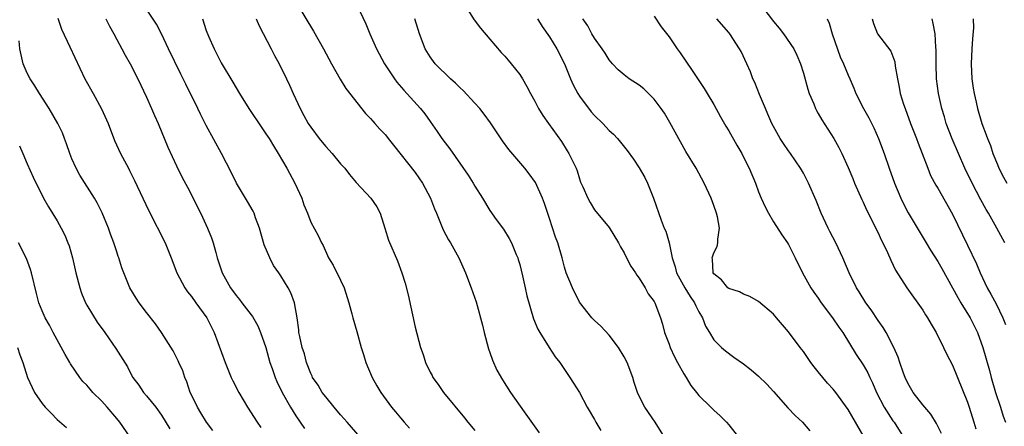
# Model space of a CAD drawing. Units: inches. Extents: x 2646000 to 2649000, y 1473000 to 1476000.
# Drawn here: x 2647038 to 2647170, y 1473242 to 1473297 of the extents above; entities that cross this region are included whole.
import ezdxf

# ---------------------------------------------------------------- set-up
doc = ezdxf.new("R2010")
doc.units = ezdxf.units.IN
doc.header["$MEASUREMENT"] = 0
doc.layers.add('LD26461473_2ft', color=232, linetype='Continuous')

msp = doc.modelspace()

# ---------------------------------------------------------------- linework, layer by layer
at = {"layer": 'LD26461473_2ft'}
for points, elevation in [([(2647136.26, 1473300.26), (2647139, 1473296.66), (2647139.76, 1473295.76), (2647140.35, 1473295), (2647141.72, 1473293), (2647142.13, 1473292.13), (2647142.61, 1473291), (2647143, 1473289.72), (2647143.59, 1473287.59), (2647143.78, 1473287), (2647144.38, 1473285.62), (2647144.62, 1473285), (2647144.75, 1473284.75), (2647145, 1473284.35), (2647145.48, 1473283.48), (2647147.1, 1473281), (2647147.77, 1473279.77), (2647148.16, 1473279), (2647149, 1473277.11), (2647149.62, 1473275.62), (2647149.86, 1473275), (2647150.83, 1473272.83), (2647151, 1473272.48), (2647151.46, 1473271.46), (2647152.4, 1473269.61), (2647152.78, 1473268.78), (2647153, 1473268.35), (2647153.42, 1473267.42), (2647153.65, 1473267), (2647154.26, 1473265.74), (2647154.71, 1473264.71), (2647155.36, 1473263.36), (2647156.84, 1473261), (2647159, 1473258.01), (2647159.38, 1473257.38), (2647159.65, 1473257), (2647160.12, 1473256.12), (2647160.81, 1473255), (2647161.79, 1473253), (2647162.17, 1473252.17), (2647163, 1473250.65), (2647163.65, 1473249), (2647165, 1473245.67), (2647165.23, 1473245), (2647165.86, 1473243), (2647166.12, 1473242.12)], 8772), ([(2647075.19, 1473299), (2647077.36, 1473295.36), (2647078.71, 1473293), (2647079.77, 1473291), (2647080.92, 1473288.92), (2647081.68, 1473287.68), (2647084.34, 1473284.34), (2647085, 1473283.68), (2647085.3, 1473283.3), (2647085.6, 1473283), (2647086.26, 1473282.26), (2647087, 1473281.48), (2647087.39, 1473281), (2647088.09, 1473280.09), (2647091, 1473276.42), (2647091.99, 1473275), (2647093.06, 1473273), (2647093.59, 1473271.59), (2647093.84, 1473271), (2647094.65, 1473269), (2647094.76, 1473268.76), (2647095.45, 1473267.44), (2647095.72, 1473267), (2647096.82, 1473265), (2647097.73, 1473263), (2647098.5, 1473261), (2647099.14, 1473259.14), (2647099.99, 1473255.99), (2647100.22, 1473255), (2647100.82, 1473252.82), (2647101, 1473252.34), (2647101.33, 1473251.33), (2647101.95, 1473249.95), (2647102.67, 1473248.67), (2647103.77, 1473247), (2647105.6, 1473244.4), (2647107.6, 1473241.6)], 8756), ([(2647083.11, 1473299), (2647084.36, 1473296.36), (2647084.92, 1473295), (2647085.8, 1473293), (2647086.9, 1473291), (2647088.2, 1473289), (2647088.53, 1473288.53), (2647089.45, 1473287.45), (2647091.69, 1473285), (2647092.28, 1473284.28), (2647093, 1473283.25), (2647093.95, 1473281.95), (2647094.58, 1473281), (2647095, 1473280.41), (2647095.63, 1473279.63), (2647098.1, 1473276.1), (2647098.77, 1473275), (2647099, 1473274.6), (2647100, 1473273), (2647101, 1473271.34), (2647101.86, 1473270.14), (2647102.83, 1473268.83), (2647103.6, 1473267.6), (2647103.89, 1473267), (2647104.52, 1473265.48), (2647104.73, 1473265), (2647104.8, 1473264.8), (2647105, 1473264.1), (2647105.39, 1473262.61), (2647105.73, 1473261), (2647105.93, 1473259.93), (2647106.85, 1473256.85), (2647107.44, 1473255.44), (2647107.69, 1473255), (2647108.95, 1473253), (2647109.76, 1473251.76), (2647110.35, 1473251), (2647111.72, 1473249), (2647112.22, 1473248.22), (2647113, 1473246.96), (2647114.04, 1473245), (2647115, 1473243.35), (2647115.18, 1473243), (2647115.88, 1473241.88)], 8758), ([(2647097.55, 1473299), (2647098.9, 1473296.9), (2647099.76, 1473295.76), (2647101, 1473294.28), (2647102.52, 1473292.52), (2647103, 1473292.03), (2647103.46, 1473291.46), (2647103.87, 1473291), (2647105, 1473289.54), (2647105.35, 1473289), (2647105.96, 1473287.96), (2647106.46, 1473287), (2647107, 1473285.99), (2647107.51, 1473285), (2647108.07, 1473284.07), (2647108.83, 1473283), (2647110.58, 1473280.58), (2647111.37, 1473279.36), (2647111.58, 1473279), (2647112.09, 1473277.91), (2647112.55, 1473277), (2647112.67, 1473276.67), (2647113, 1473275.59), (2647113.16, 1473275.16), (2647113.47, 1473274.53), (2647114.11, 1473273), (2647114.42, 1473272.42), (2647115, 1473271.42), (2647117, 1473269.07), (2647118.22, 1473267), (2647118.49, 1473266.49), (2647119, 1473265.67), (2647119.32, 1473265), (2647119.9, 1473263.9), (2647120.5, 1473263), (2647120.69, 1473262.69), (2647121, 1473262.3), (2647121.79, 1473261), (2647122.21, 1473260.21), (2647123, 1473259.16), (2647123.09, 1473259), (2647123.86, 1473257), (2647124.14, 1473256.14), (2647124.41, 1473255), (2647125, 1473253.47), (2647125.16, 1473253), (2647125.75, 1473251.75), (2647126.13, 1473251), (2647127, 1473249.48), (2647127.31, 1473249), (2647127.93, 1473247.93), (2647128.67, 1473247), (2647129, 1473246.56), (2647130.62, 1473245), (2647131, 1473244.62), (2647131.86, 1473243.86), (2647132.71, 1473243), (2647133, 1473242.66), (2647134.33, 1473241)], 8762), ([(2647085.37, 1473239), (2647081.87, 1473243), (2647081.47, 1473243.47), (2647081, 1473243.99), (2647080.14, 1473245), (2647079, 1473246.38), (2647078.54, 1473247), (2647077.97, 1473247.97), (2647077.25, 1473249), (2647077.18, 1473249.18), (2647077, 1473249.53), (2647076.43, 1473251), (2647076.14, 1473252.14), (2647075.85, 1473253), (2647075.52, 1473254.48), (2647075.42, 1473255), (2647075.39, 1473255.39), (2647075.19, 1473257), (2647074.84, 1473259), (2647074.32, 1473260.32), (2647073.97, 1473261), (2647073, 1473262.62), (2647072.74, 1473263), (2647071.99, 1473263.99), (2647071.52, 1473265), (2647070.76, 1473266.76), (2647070.12, 1473269), (2647069.61, 1473270.39), (2647069.42, 1473271), (2647069.28, 1473271.28), (2647068.54, 1473272.54), (2647067.05, 1473275), (2647066.4, 1473276.4), (2647065.05, 1473279), (2647063, 1473282.74), (2647062.24, 1473284.24), (2647061.88, 1473285), (2647060.27, 1473288.27), (2647059.92, 1473289), (2647059.61, 1473289.61), (2647057.96, 1473293), (2647057.01, 1473295.01), (2647056.32, 1473296.32), (2647055, 1473298.32)], 8750), ([(2647043.09, 1473297.09), (2647043.62, 1473295.62), (2647044.73, 1473293.27), (2647046.72, 1473289), (2647047.83, 1473287), (2647048.98, 1473284.98), (2647049.87, 1473283), (2647050.71, 1473280.71), (2647051.49, 1473279), (2647052.56, 1473277), (2647052.72, 1473276.72), (2647053.39, 1473275.39), (2647054.52, 1473273), (2647055.3, 1473271.3), (2647057.47, 1473267), (2647058.29, 1473265), (2647059.05, 1473263), (2647060.12, 1473261), (2647060.47, 1473260.47), (2647061, 1473259.83), (2647061.62, 1473259), (2647063.07, 1473257), (2647064.07, 1473255), (2647065.52, 1473251), (2647066.35, 1473249), (2647066.55, 1473248.55), (2647067.36, 1473247), (2647068.53, 1473245), (2647069.82, 1473243), (2647070.3, 1473242.3)], 8746), ([(2647049.55, 1473297), (2647050.04, 1473296.04), (2647050.62, 1473295), (2647051, 1473294.27), (2647051.7, 1473293), (2647052.13, 1473292.13), (2647052.81, 1473291), (2647053.84, 1473289), (2647055, 1473286.53), (2647055.67, 1473285), (2647056.06, 1473284.06), (2647056.54, 1473283), (2647057.85, 1473279.85), (2647059, 1473277.35), (2647059.79, 1473275.79), (2647060.48, 1473274.49), (2647061.82, 1473271.82), (2647062.48, 1473270.48), (2647063.16, 1473269), (2647063.69, 1473267.69), (2647063.94, 1473267), (2647064.26, 1473265.74), (2647064.47, 1473265), (2647064.61, 1473264.61), (2647065.11, 1473263), (2647066.23, 1473261), (2647067, 1473259.96), (2647067.44, 1473259.44), (2647067.75, 1473259), (2647069, 1473257.37), (2647069.17, 1473257.17), (2647069.89, 1473255.89), (2647070.28, 1473255), (2647070.96, 1473253), (2647071.52, 1473251), (2647071.82, 1473250.18), (2647072.22, 1473249), (2647072.45, 1473248.45), (2647073.15, 1473247), (2647074.27, 1473245), (2647075, 1473243.85), (2647076.16, 1473242.16)], 8748), ([(2647062.5, 1473297), (2647063, 1473295.46), (2647063.29, 1473294.71), (2647064.04, 1473293), (2647064.39, 1473292.39), (2647065, 1473291.11), (2647066.55, 1473288.55), (2647067.45, 1473287), (2647068.69, 1473285), (2647070.43, 1473282.43), (2647071, 1473281.63), (2647071.42, 1473281), (2647072, 1473280), (2647072.65, 1473279), (2647073.79, 1473277), (2647074.87, 1473275), (2647075.79, 1473273), (2647076.09, 1473272.09), (2647076.55, 1473271), (2647077, 1473269.81), (2647077.99, 1473267.99), (2647078.45, 1473267), (2647078.68, 1473266.68), (2647079.37, 1473265), (2647080.01, 1473264.01), (2647081, 1473262.03), (2647081.49, 1473261), (2647082.1, 1473259), (2647082.5, 1473257.5), (2647082.62, 1473257), (2647083.17, 1473255.17), (2647083.77, 1473253), (2647084.05, 1473252.05), (2647084.39, 1473251), (2647085.23, 1473249), (2647085.86, 1473247.86), (2647086.37, 1473247), (2647087.83, 1473245), (2647088.37, 1473244.37), (2647089, 1473243.59), (2647089.5, 1473243), (2647090.22, 1473242.22)], 8752), ([(2647069.68, 1473297), (2647070.08, 1473296.08), (2647071.69, 1473293), (2647072.12, 1473292.12), (2647072.75, 1473291), (2647073.73, 1473289), (2647074.13, 1473288.13), (2647074.63, 1473287), (2647075.56, 1473285), (2647076.09, 1473284.09), (2647076.67, 1473283), (2647077, 1473282.51), (2647078.13, 1473281), (2647078.51, 1473280.51), (2647079, 1473279.92), (2647079.86, 1473279), (2647081, 1473277.62), (2647081.56, 1473277), (2647082.19, 1473276.19), (2647083.1, 1473275.1), (2647085.06, 1473273), (2647085.85, 1473271.85), (2647086.3, 1473271), (2647086.94, 1473269), (2647087.4, 1473267.4), (2647088.62, 1473264.62), (2647089.22, 1473263), (2647089.63, 1473261.63), (2647090.04, 1473260.04), (2647091, 1473255.73), (2647091.71, 1473253), (2647092.05, 1473252.05), (2647092.38, 1473251), (2647093, 1473249.71), (2647093.25, 1473249.25), (2647093.36, 1473249), (2647094.07, 1473248.07), (2647094.78, 1473247), (2647097.59, 1473243.59), (2647098.03, 1473243), (2647099, 1473241.9)], 8754), ([(2647124.39, 1473241), (2647123.14, 1473243), (2647121.77, 1473245), (2647121, 1473246.51), (2647120.79, 1473247), (2647120.34, 1473248.34), (2647120.15, 1473249), (2647119.41, 1473251), (2647119, 1473251.76), (2647118.24, 1473253), (2647117, 1473254.65), (2647115.85, 1473255.85), (2647115, 1473256.64), (2647114.64, 1473257), (2647113, 1473259.09), (2647112.05, 1473261), (2647111.22, 1473263), (2647111, 1473263.75), (2647110.69, 1473265), (2647110.11, 1473267), (2647109.8, 1473267.8), (2647109, 1473270.26), (2647108.31, 1473272.31), (2647108.06, 1473273), (2647107.1, 1473275.1), (2647106.26, 1473276.26), (2647105.68, 1473277), (2647103.53, 1473279.53), (2647102.68, 1473280.68), (2647101.09, 1473283.09), (2647100.25, 1473284.25), (2647099.66, 1473285), (2647099, 1473285.74), (2647097.42, 1473287.42), (2647097, 1473287.79), (2647096.39, 1473288.39), (2647095.71, 1473289), (2647093.66, 1473291), (2647093, 1473291.91), (2647092.33, 1473293), (2647091.56, 1473295), (2647090.94, 1473297)], 8760), ([(2647107.36, 1473297), (2647108, 1473296), (2647109, 1473294.59), (2647109.96, 1473293), (2647111, 1473291), (2647111.81, 1473289), (2647112.17, 1473288.17), (2647112.8, 1473287), (2647113, 1473286.68), (2647114.57, 1473284.57), (2647115, 1473284.08), (2647116.15, 1473283), (2647117, 1473282.06), (2647117.56, 1473281.56), (2647118.1, 1473281), (2647118.51, 1473280.51), (2647119.39, 1473279.39), (2647120.23, 1473278.23), (2647121, 1473277.06), (2647121.76, 1473275.76), (2647122.13, 1473275), (2647122.91, 1473273), (2647123.95, 1473270.05), (2647124.37, 1473269), (2647124.57, 1473268.57), (2647125.01, 1473267.01), (2647125.43, 1473265), (2647125.83, 1473263.83), (2647126.01, 1473263), (2647127.11, 1473261), (2647127.83, 1473259.83), (2647128.4, 1473259), (2647128.57, 1473258.57), (2647129, 1473257.77), (2647129.47, 1473257), (2647129.88, 1473255.88), (2647130.44, 1473255), (2647131, 1473254.04), (2647132.04, 1473253), (2647132.55, 1473252.55), (2647133.7, 1473251.7), (2647135, 1473250.81), (2647136.01, 1473250.01), (2647137, 1473249.18), (2647138.09, 1473248.09), (2647139, 1473247.11), (2647140.94, 1473244.94), (2647141.9, 1473243.9), (2647142.87, 1473243), (2647143.86, 1473241.86)], 8764), ([(2647151.15, 1473241), (2647149, 1473244.69), (2647147.33, 1473247), (2647147, 1473247.42), (2647146.24, 1473248.24), (2647145.59, 1473249), (2647145, 1473249.74), (2647144.43, 1473250.43), (2647143.99, 1473251), (2647143, 1473252.45), (2647142.57, 1473253), (2647141, 1473255.12), (2647139.42, 1473257), (2647139, 1473257.48), (2647137, 1473259.17), (2647135.82, 1473259.82), (2647135, 1473260.14), (2647134.46, 1473260.46), (2647133, 1473260.9), (2647132.88, 1473261), (2647132.05, 1473262.05), (2647131, 1473262.85), (2647130.91, 1473263), (2647130.83, 1473264.83), (2647130.8, 1473265), (2647130.84, 1473265.16), (2647131, 1473265.68), (2647131.46, 1473266.54), (2647131.53, 1473267), (2647131.53, 1473267.53), (2647131.76, 1473269), (2647131.48, 1473270.52), (2647131.37, 1473271), (2647131, 1473272.02), (2647130.63, 1473273), (2647129.7, 1473275), (2647129, 1473276.33), (2647128.64, 1473277), (2647127.26, 1473279.26), (2647126.53, 1473280.53), (2647125.13, 1473283.13), (2647124.38, 1473284.38), (2647123.96, 1473285), (2647123, 1473286.28), (2647121.62, 1473287.62), (2647121, 1473288.12), (2647119.67, 1473289), (2647119, 1473289.51), (2647118.19, 1473290.19), (2647117.44, 1473291), (2647117, 1473291.53), (2647116.44, 1473292.44), (2647116.05, 1473293), (2647115, 1473294.42), (2647114.66, 1473295), (2647114.1, 1473296.1), (2647113.47, 1473297)], 8766), ([(2647123, 1473297.37), (2647123.95, 1473295.95), (2647125, 1473294.59), (2647126.11, 1473293), (2647126.49, 1473292.48), (2647128.11, 1473290.11), (2647129.7, 1473287.7), (2647130.13, 1473287), (2647131, 1473285.53), (2647131.9, 1473283.9), (2647132.63, 1473282.63), (2647133, 1473282.02), (2647134.09, 1473280.09), (2647134.74, 1473279), (2647135, 1473278.51), (2647135.74, 1473277), (2647136.57, 1473275), (2647137, 1473273.85), (2647137.35, 1473273), (2647137.86, 1473271.86), (2647138.31, 1473271), (2647139, 1473269.85), (2647140.11, 1473268.11), (2647140.87, 1473267), (2647141, 1473266.79), (2647141.9, 1473265), (2647142.87, 1473263), (2647144, 1473261), (2647144.4, 1473260.4), (2647145, 1473259.59), (2647145.4, 1473259), (2647146.9, 1473257), (2647147.74, 1473255.74), (2647148.27, 1473255), (2647150.09, 1473252.09), (2647151, 1473250.7), (2647151.62, 1473249.62), (2647151.9, 1473249), (2647152.27, 1473248.27), (2647152.82, 1473247), (2647153.82, 1473245), (2647155, 1473243.2), (2647155.15, 1473243), (2647156.4, 1473241)], 8768), ([(2647161.5, 1473241.5), (2647160.83, 1473242.83), (2647160.07, 1473244.07), (2647159.27, 1473245), (2647159, 1473245.33), (2647157.72, 1473247), (2647157, 1473248.21), (2647156.64, 1473249), (2647156.43, 1473249.57), (2647155.93, 1473251), (2647155.72, 1473251.72), (2647155.13, 1473253), (2647154.09, 1473255), (2647153.69, 1473255.69), (2647153, 1473256.64), (2647152.07, 1473258.07), (2647151.39, 1473259), (2647150.48, 1473260.48), (2647150.14, 1473261), (2647149.13, 1473263), (2647148.27, 1473265), (2647147.33, 1473267), (2647146.56, 1473268.56), (2647146.32, 1473269), (2647145.38, 1473271), (2647144.7, 1473272.7), (2647143.69, 1473275), (2647143, 1473276.33), (2647142.61, 1473277), (2647141.26, 1473279), (2647141, 1473279.35), (2647140.33, 1473280.33), (2647139.91, 1473281), (2647139, 1473282.58), (2647138.79, 1473283), (2647138.26, 1473284.26), (2647137.92, 1473285), (2647137.1, 1473286.9), (2647136.49, 1473288.49), (2647136.23, 1473289), (2647135.9, 1473289.9), (2647135.42, 1473291), (2647134.65, 1473292.65), (2647134.44, 1473293), (2647133.16, 1473295), (2647133, 1473295.2), (2647131.4, 1473297)], 8770), ([(2647146.19, 1473297), (2647146.45, 1473296.45), (2647146.87, 1473295), (2647147.92, 1473291.92), (2647148.39, 1473291), (2647149, 1473289.49), (2647149.23, 1473289), (2647149.75, 1473287.75), (2647150.01, 1473287), (2647151.04, 1473285), (2647151.76, 1473283.76), (2647152.44, 1473282.44), (2647153.08, 1473281), (2647153.82, 1473279), (2647154.48, 1473277), (2647155.19, 1473275), (2647156.04, 1473273), (2647156.35, 1473272.35), (2647157.04, 1473271.04), (2647159.45, 1473267), (2647160.04, 1473266.04), (2647161, 1473264.54), (2647161.57, 1473263.57), (2647163.68, 1473259.68), (2647164.08, 1473259), (2647165.33, 1473257), (2647166.33, 1473255), (2647167.05, 1473253), (2647167.92, 1473249.92), (2647168.16, 1473249), (2647168.75, 1473247), (2647169.42, 1473245), (2647169.79, 1473243.79), (2647170.08, 1473243)], 8774), ([(2647152.23, 1473297), (2647152.41, 1473296.41), (2647152.95, 1473295), (2647154.7, 1473292.7), (2647155.26, 1473291.25), (2647155.32, 1473290.68), (2647155.61, 1473289), (2647155.85, 1473287.85), (2647155.99, 1473287), (2647156.42, 1473285.58), (2647156.62, 1473285), (2647157.35, 1473283), (2647158.14, 1473281), (2647158.37, 1473280.37), (2647158.92, 1473279), (2647159.67, 1473277), (2647160.05, 1473276.05), (2647160.74, 1473274.74), (2647161, 1473274.34), (2647163, 1473270.85), (2647165, 1473266.72), (2647166.2, 1473264.2), (2647166.68, 1473263), (2647167.62, 1473261), (2647168.13, 1473260.13), (2647168.84, 1473258.84), (2647169.74, 1473257), (2647170.09, 1473256.09)], 8776), ([(2647169.97, 1473267), (2647168.93, 1473269), (2647167.8, 1473271), (2647167.49, 1473271.49), (2647166.77, 1473272.77), (2647165.6, 1473275), (2647164.64, 1473277), (2647163.77, 1473279), (2647162.95, 1473280.95), (2647162.15, 1473283), (2647161.9, 1473283.9), (2647161.55, 1473285), (2647161.11, 1473287), (2647160.85, 1473289), (2647160.78, 1473291), (2647160.8, 1473292.8), (2647160.76, 1473293.24), (2647160.68, 1473295), (2647160.4, 1473296.4), (2647160.25, 1473297)], 8778), ([(2647165.77, 1473297), (2647165.79, 1473295.79), (2647165.65, 1473294.35), (2647165.56, 1473293), (2647165.47, 1473291), (2647165.57, 1473289), (2647165.74, 1473287.74), (2647165.87, 1473287), (2647166.14, 1473285.86), (2647166.32, 1473285), (2647166.91, 1473283), (2647167.49, 1473281.49), (2647167.65, 1473281), (2647168.05, 1473280.05), (2647168.4, 1473279), (2647169, 1473277.49), (2647169.21, 1473277), (2647169.83, 1473275.83), (2647170.24, 1473275)], 8780), ([(2647063.88, 1473241.88), (2647063.03, 1473243), (2647062.28, 1473244.28), (2647061.82, 1473245), (2647061, 1473246.66), (2647060.85, 1473247), (2647060.39, 1473248.39), (2647060.12, 1473249), (2647059.86, 1473249.86), (2647059.33, 1473251), (2647059.24, 1473251.24), (2647058.57, 1473252.57), (2647057.02, 1473255), (2647056.18, 1473256.18), (2647055, 1473257.69), (2647054, 1473259), (2647053.61, 1473259.61), (2647052.77, 1473261), (2647051.69, 1473263.69), (2647051.29, 1473265), (2647051.2, 1473265.2), (2647051, 1473265.8), (2647050.61, 1473267), (2647050.17, 1473268.17), (2647049.89, 1473269), (2647049.04, 1473271.04), (2647048.37, 1473272.37), (2647048.01, 1473273), (2647046.07, 1473276.07), (2647045.56, 1473277), (2647045, 1473278.28), (2647044.7, 1473279), (2647044.29, 1473280.29), (2647044, 1473281), (2647043.73, 1473281.73), (2647043.12, 1473283), (2647041.93, 1473285), (2647040.64, 1473287), (2647040.03, 1473288.03), (2647039.39, 1473289), (2647039, 1473289.74), (2647038.47, 1473291), (2647038.18, 1473292.18), (2647038.02, 1473293), (2647037.93, 1473294.07)], 8744), ([(2647037.99, 1473279.99), (2647038.43, 1473279), (2647039, 1473277.62), (2647039.8, 1473275.8), (2647041.2, 1473273), (2647041.85, 1473271.85), (2647043, 1473269.96), (2647043.55, 1473269), (2647044.04, 1473268.04), (2647044.47, 1473267), (2647044.61, 1473266.61), (2647045.07, 1473265), (2647045.53, 1473263), (2647046.05, 1473261), (2647046.3, 1473260.3), (2647046.82, 1473259), (2647047, 1473258.67), (2647048.39, 1473256.39), (2647049.42, 1473255), (2647050.89, 1473252.89), (2647052.43, 1473250.43), (2647053, 1473249.28), (2647053.16, 1473249), (2647053.95, 1473247.95), (2647054.6, 1473247), (2647055, 1473246.54), (2647056.23, 1473245), (2647057, 1473243.96), (2647058.1, 1473242.1)], 8742), ([(2647052.79, 1473241), (2647051.43, 1473243), (2647051, 1473243.52), (2647049.71, 1473245), (2647049, 1473245.84), (2647047.82, 1473247), (2647047.43, 1473247.43), (2647047, 1473247.96), (2647046.47, 1473248.47), (2647046.08, 1473249), (2647044.82, 1473250.82), (2647044.73, 1473251), (2647044.08, 1473252.08), (2647042.48, 1473255), (2647041.98, 1473255.98), (2647041.4, 1473257), (2647041, 1473257.92), (2647040.57, 1473259), (2647040.24, 1473260.24), (2647039.59, 1473263), (2647039.46, 1473263.46), (2647038.93, 1473264.93), (2647037.84, 1473267)], 8740), ([(2647037.7, 1473253), (2647038.03, 1473252.03), (2647038.42, 1473251), (2647039.04, 1473249), (2647039.97, 1473247), (2647041, 1473245.49), (2647041.4, 1473245), (2647042.2, 1473244.2), (2647043, 1473243.36), (2647044.29, 1473242.29)], 8738)]:
    msp.add_lwpolyline(points, dxfattribs=dict(at, elevation=elevation))

doc.saveas('drawing.dxf')
